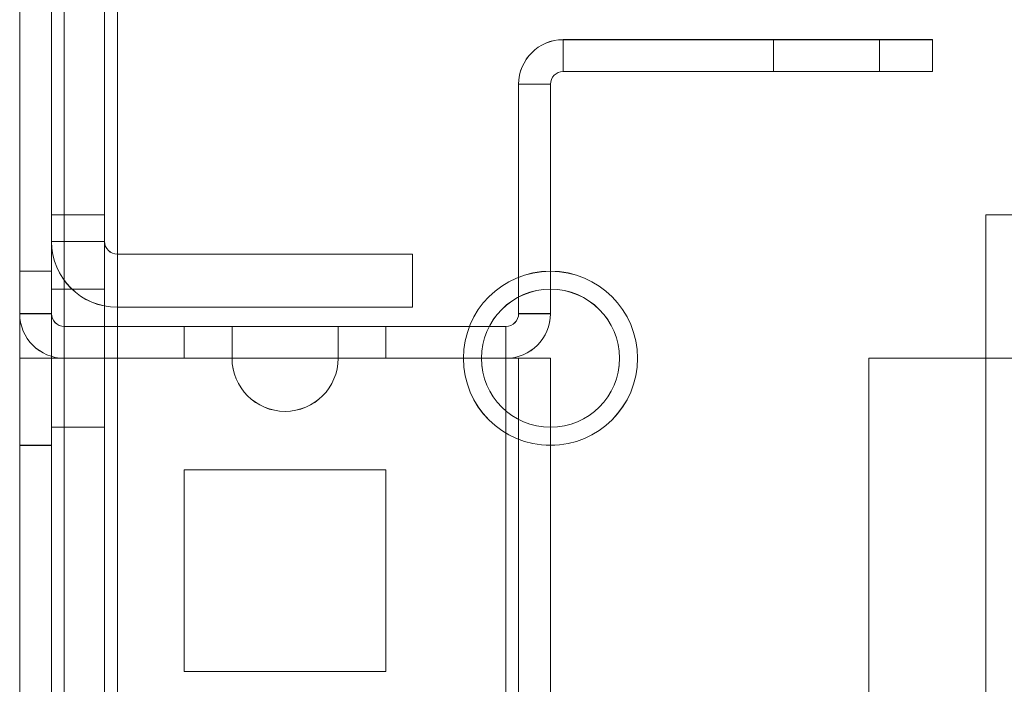
# Model space of a CAD drawing. Units: millimetres. Extents: x -3786 to 4614, y -3385 to 2555.
# Drawn here: x 268 to 315, y -417 to -386 of the extents above; entities that cross this region are included whole.
import ezdxf

# ---------------------------------------------------------------- set-up
doc = ezdxf.new("R2010")
doc.units = ezdxf.units.MM
doc.header["$LTSCALE"] = 5

msp = doc.modelspace()

# ---------------------------------------------------------------- linework, layer by layer
at = {"color": 7, "linetype": 'Continuous', "lineweight": 18}
for p, q in [((268.448, -354.089), (268.448, -399.889)), ((268.448, -401.989), (268.448, -354.089)), ((268.448, -399.891), (268.448, -354.091)), ((268.448, -401.992), (268.448, -354.092)), ((269.948, -354.089), (269.948, -399.889)), ((269.948, -401.989), (269.948, -354.089)), ((269.948, -399.891), (269.948, -354.091)), ((269.948, -401.992), (269.948, -354.092)), ((268.448, -1969.139), (268.448, -354.839)), ((268.448, -1969.143), (268.448, -354.843)), ((269.948, -354.839), (269.948, -1969.139)), ((269.948, -354.843), (269.948, -1969.143)), ((270.548, -1969.139), (270.548, -354.839)), ((270.548, -354.839), (270.548, -1969.139)), ((270.548, -1969.143), (270.548, -354.843)), ((270.548, -354.843), (270.548, -1969.143)), ((269.948, -396.489), (269.948, -357.489)), ((269.948, -396.49), (269.948, -357.49)), ((272.448, -396.489), (272.448, -357.489)), ((272.448, -396.49), (272.448, -357.49)), ((269.948, -358.739), (269.948, -434.389)), ((269.948, -358.741), (269.948, -434.391)), ((272.448, -434.389), (272.448, -358.739)), ((272.448, -434.391), (272.448, -358.741)), ((273.048, -358.739), (273.048, -434.389)), ((273.048, -434.389), (273.048, -358.739)), ((273.048, -358.741), (273.048, -434.391)), ((273.048, -434.391), (273.048, -358.741)), ((294.048, -388.489), (294.048, -386.989)), ((294.048, -386.991), (294.048, -386.989)), ((294.048, -386.989), (311.448, -386.989)), ((294.048, -386.991), (311.448, -386.991)), ((294.048, -388.491), (294.048, -386.991)), ((303.948, -386.989), (303.948, -388.489)), ((303.948, -386.99), (303.948, -388.49)), ((303.948, -386.99), (303.948, -388.49)), ((303.948, -386.99), (303.948, -388.49)), ((303.948, -386.991), (303.948, -388.491)), ((308.948, -388.489), (308.948, -386.989)), ((308.948, -388.49), (308.948, -386.99)), ((308.948, -388.49), (308.948, -386.99)), ((308.948, -388.49), (308.948, -386.99)), ((308.948, -388.491), (308.948, -386.991)), ((311.448, -388.489), (311.448, -386.989)), ((311.448, -386.989), (311.448, -386.991)), ((311.448, -388.491), (311.448, -386.991)), ((311.448, -388.489), (294.048, -388.489)), ((294.048, -388.491), (294.048, -388.489)), ((311.448, -388.491), (294.048, -388.491)), ((311.448, -388.491), (311.448, -388.489)), ((291.948, -389.089), (293.448, -389.089)), ((291.948, -399.889), (291.948, -389.089)), ((291.948, -389.089), (291.948, -389.091)), ((291.948, -389.091), (293.448, -389.091)), ((291.948, -399.891), (291.948, -389.091)), ((293.448, -389.091), (293.448, -389.089)), ((293.448, -399.889), (293.448, -389.089)), ((293.448, -389.091), (293.448, -399.891)), ((269.948, -396.489), (269.948, -395.239)), ((269.948, -434.389), (269.948, -395.239)), ((272.448, -395.239), (269.948, -395.239)), ((272.448, -395.239), (269.948, -395.239)), ((269.948, -395.239), (269.948, -395.239)), ((269.948, -395.241), (269.948, -395.241)), ((269.948, -434.391), (269.948, -395.241)), ((269.948, -395.241), (269.948, -396.491)), ((272.448, -395.241), (269.948, -395.241)), ((269.948, -395.241), (272.448, -395.241)), ((272.448, -395.239), (272.448, -395.239)), ((272.448, -434.389), (272.448, -395.239)), ((272.448, -395.239), (272.448, -396.489)), ((272.448, -434.391), (272.448, -395.241)), ((272.448, -395.241), (272.448, -395.241)), ((272.448, -396.491), (272.448, -395.241)), ((313.948, -395.239), (322.448, -395.239)), ((313.948, -434.389), (313.948, -395.239)), ((313.948, -434.389), (313.948, -395.239)), ((313.948, -395.239), (313.948, -395.239)), ((322.448, -395.239), (313.948, -395.239)), ((322.448, -395.241), (313.948, -395.241)), ((313.948, -395.241), (322.448, -395.241)), ((313.948, -434.391), (313.948, -395.241)), ((313.948, -434.391), (313.948, -395.241)), ((313.948, -395.241), (313.948, -395.241)), ((269.948, -396.489), (269.948, -396.489)), ((272.448, -396.489), (269.948, -396.489)), ((272.448, -396.489), (269.948, -396.489)), ((269.948, -396.491), (269.948, -396.49)), ((272.448, -396.49), (269.948, -396.49)), ((272.448, -396.491), (269.948, -396.491)), ((272.448, -396.489), (272.448, -396.489)), ((272.448, -396.49), (272.448, -396.491)), ((286.948, -397.089), (273.048, -397.089)), ((273.048, -397.089), (273.048, -399.589)), ((273.048, -397.089), (273.048, -399.589)), ((286.948, -397.089), (273.048, -397.089)), ((273.048, -397.089), (273.048, -397.089)), ((286.948, -397.09), (273.048, -397.09)), ((273.048, -397.09), (273.048, -399.59)), ((273.048, -397.09), (273.048, -397.091)), ((273.048, -397.091), (273.048, -399.591)), ((286.948, -397.091), (273.048, -397.091)), ((286.948, -397.089), (286.948, -399.589)), ((286.948, -397.089), (286.948, -397.089)), ((286.948, -397.089), (286.948, -399.589)), ((286.948, -397.09), (286.948, -399.59)), ((286.948, -397.09), (286.948, -397.091)), ((286.948, -397.091), (286.948, -399.591)), ((269.948, -397.889), (268.448, -397.889)), ((269.948, -397.893), (268.448, -397.893)), ((268.448, -406.077), (268.448, -397.9)), ((268.448, -406.081), (268.448, -397.904)), ((269.948, -406.081), (269.948, -397.904)), ((269.948, -406.089), (269.948, -397.935)), ((272.448, -398.739), (269.948, -398.739)), ((272.448, -398.741), (269.948, -398.741)), ((269.948, -398.745), (269.948, -405.232)), ((269.948, -398.747), (269.948, -405.235)), ((272.448, -405.232), (272.448, -398.745)), ((272.448, -398.747), (272.448, -405.235)), ((286.948, -399.589), (273.048, -399.589)), ((273.048, -399.589), (273.048, -399.589)), ((273.048, -399.589), (286.948, -399.589)), ((286.948, -399.59), (273.048, -399.59)), ((273.048, -399.59), (273.048, -399.591)), ((286.948, -399.591), (273.048, -399.591)), ((286.948, -399.589), (286.948, -399.589)), ((286.948, -399.59), (286.948, -399.591)), ((268.448, -399.891), (268.448, -399.889)), ((269.948, -399.889), (268.448, -399.889)), ((269.948, -399.891), (268.448, -399.891)), ((269.948, -399.891), (269.948, -399.889)), ((291.948, -399.889), (293.448, -399.889)), ((291.948, -399.891), (291.948, -399.889)), ((291.948, -399.891), (293.448, -399.891)), ((293.448, -399.889), (293.448, -399.891)), ((270.548, -400.489), (270.548, -401.989)), ((291.348, -400.489), (270.548, -400.489)), ((270.548, -400.489), (270.548, -400.491)), ((291.348, -400.491), (270.548, -400.491)), ((270.548, -400.491), (270.548, -401.991)), ((276.198, -400.489), (276.198, -401.989)), ((285.698, -400.489), (276.198, -400.489)), ((276.198, -400.489), (276.198, -401.989)), ((276.198, -400.489), (276.198, -400.489)), ((276.198, -400.489), (285.698, -400.489)), ((276.198, -400.489), (276.198, -401.989)), ((285.698, -400.489), (276.198, -400.489)), ((276.198, -400.489), (276.198, -401.989)), ((276.198, -400.489), (276.198, -400.489)), ((276.198, -400.489), (285.698, -400.489)), ((276.198, -400.489), (276.198, -401.989)), ((285.698, -400.489), (276.198, -400.489)), ((276.198, -400.489), (276.198, -401.989)), ((276.198, -400.489), (276.198, -400.489)), ((276.198, -400.489), (285.698, -400.489)), ((276.198, -400.489), (276.198, -401.989)), ((285.698, -400.489), (276.198, -400.489)), ((276.198, -400.489), (276.198, -401.989)), ((276.198, -400.489), (276.198, -400.489)), ((276.198, -400.489), (285.698, -400.489)), ((276.198, -400.489), (276.198, -401.989)), ((276.198, -400.49), (276.198, -400.489)), ((276.198, -400.489), (285.698, -400.489)), ((276.198, -400.49), (276.198, -401.99)), ((285.698, -400.49), (276.198, -400.49)), ((276.198, -400.49), (276.198, -400.49)), ((276.198, -400.49), (285.698, -400.49)), ((285.698, -400.49), (276.198, -400.49)), ((276.198, -400.49), (276.198, -401.99)), ((276.198, -400.49), (276.198, -400.49)), ((276.198, -400.49), (285.698, -400.49)), ((276.198, -400.49), (276.198, -401.99)), ((285.698, -400.49), (276.198, -400.49)), ((276.198, -400.49), (276.198, -401.99)), ((276.198, -400.49), (276.198, -400.49)), ((276.198, -400.49), (285.698, -400.49)), ((276.198, -400.49), (276.198, -401.99)), ((285.698, -400.49), (276.198, -400.49)), ((276.198, -400.49), (276.198, -401.99)), ((276.198, -400.49), (276.198, -400.49)), ((276.198, -400.49), (285.698, -400.49)), ((276.198, -400.49), (276.198, -401.99)), ((285.698, -400.49), (276.198, -400.49)), ((276.198, -400.49), (276.198, -401.99)), ((276.198, -400.49), (276.198, -400.49)), ((276.198, -400.49), (285.698, -400.49)), ((276.198, -400.49), (276.198, -401.99)), ((285.698, -400.49), (276.198, -400.49)), ((276.198, -400.49), (276.198, -401.99)), ((276.198, -400.49), (276.198, -400.49)), ((276.198, -400.49), (285.698, -400.49)), ((276.198, -400.49), (276.198, -401.99)), ((285.698, -400.49), (276.198, -400.49)), ((276.198, -400.49), (276.198, -401.99)), ((285.698, -400.49), (276.198, -400.49)), ((276.198, -400.49), (276.198, -401.99)), ((276.198, -400.49), (276.198, -400.49)), ((276.198, -400.49), (285.698, -400.49)), ((276.198, -400.49), (276.198, -401.99)), ((285.698, -400.49), (276.198, -400.49)), ((276.198, -400.49), (276.198, -401.99)), ((276.198, -400.49), (276.198, -400.49)), ((276.198, -400.49), (285.698, -400.49)), ((276.198, -400.49), (276.198, -401.99)), ((285.698, -400.49), (276.198, -400.49)), ((276.198, -400.49), (276.198, -401.99)), ((276.198, -400.49), (276.198, -400.49)), ((276.198, -400.49), (285.698, -400.49)), ((276.198, -400.49), (276.198, -401.99)), ((285.698, -400.49), (276.198, -400.49)), ((276.198, -400.49), (276.198, -401.99)), ((276.198, -400.49), (276.198, -400.49)), ((276.198, -400.49), (285.698, -400.49)), ((276.198, -400.49), (276.198, -401.99)), ((285.698, -400.49), (276.198, -400.49)), ((276.198, -400.49), (276.198, -401.99)), ((276.198, -400.49), (276.198, -400.49)), ((276.198, -400.49), (285.698, -400.49)), ((276.198, -400.49), (276.198, -401.99)), ((285.698, -400.49), (276.198, -400.49)), ((276.198, -400.49), (276.198, -401.99)), ((276.198, -400.49), (276.198, -400.49)), ((276.198, -400.49), (285.698, -400.49)), ((276.198, -400.49), (276.198, -401.99)), ((285.698, -400.49), (276.198, -400.49)), ((276.198, -400.49), (276.198, -401.99)), ((276.198, -400.49), (276.198, -400.49)), ((276.198, -400.49), (285.698, -400.49)), ((276.198, -400.49), (276.198, -401.99)), ((276.198, -400.49), (276.198, -401.99)), ((276.198, -400.491), (276.198, -401.991)), ((285.698, -400.491), (276.198, -400.491)), ((276.198, -400.491), (276.198, -401.991)), ((276.198, -400.491), (276.198, -400.491)), ((276.198, -400.491), (285.698, -400.491)), ((276.198, -400.491), (276.198, -401.991)), ((285.698, -400.491), (276.198, -400.491)), ((276.198, -400.491), (276.198, -401.991)), ((276.198, -400.491), (276.198, -400.491)), ((276.198, -400.491), (285.698, -400.491)), ((276.198, -400.491), (276.198, -401.991)), ((285.698, -400.491), (276.198, -400.491)), ((276.198, -400.491), (276.198, -401.991)), ((276.198, -400.491), (276.198, -400.491)), ((276.198, -400.491), (285.698, -400.491)), ((276.198, -400.491), (276.198, -401.991)), ((285.698, -400.491), (276.198, -400.491)), ((276.198, -400.491), (276.198, -401.991)), ((276.198, -400.491), (276.198, -400.491)), ((276.198, -400.491), (285.698, -400.491)), ((278.448, -400.489), (278.448, -401.989)), ((278.448, -400.489), (278.448, -401.989)), ((278.448, -400.489), (278.448, -401.989)), ((278.448, -400.489), (278.448, -401.989)), ((278.448, -400.49), (278.448, -401.99)), ((278.448, -400.49), (278.448, -401.99)), ((278.448, -400.49), (278.448, -401.99)), ((278.448, -400.49), (278.448, -401.99)), ((278.448, -400.49), (278.448, -401.99)), ((278.448, -400.49), (278.448, -401.99)), ((278.448, -400.49), (278.448, -401.99)), ((278.448, -400.49), (278.448, -401.99)), ((278.448, -400.49), (278.448, -401.99)), ((278.448, -400.49), (278.448, -401.99)), ((278.448, -400.49), (278.448, -401.99)), ((278.448, -400.49), (278.448, -401.99)), ((278.448, -400.49), (278.448, -401.99)), ((278.448, -400.491), (278.448, -401.991)), ((278.448, -400.491), (278.448, -401.991)), ((278.448, -400.491), (278.448, -401.991)), ((278.448, -400.491), (278.448, -401.991)), ((283.448, -401.989), (283.448, -400.489)), ((283.448, -401.989), (283.448, -400.489)), ((283.448, -401.989), (283.448, -400.489)), ((283.448, -401.989), (283.448, -400.489)), ((283.448, -401.99), (283.448, -400.49)), ((283.448, -401.99), (283.448, -400.49)), ((283.448, -401.99), (283.448, -400.49)), ((283.448, -401.99), (283.448, -400.49)), ((283.448, -401.99), (283.448, -400.49)), ((283.448, -401.99), (283.448, -400.49)), ((283.448, -401.99), (283.448, -400.49)), ((283.448, -401.99), (283.448, -400.49)), ((283.448, -401.99), (283.448, -400.49)), ((283.448, -401.99), (283.448, -400.49)), ((283.448, -401.99), (283.448, -400.49)), ((283.448, -401.99), (283.448, -400.49)), ((283.448, -401.99), (283.448, -400.49)), ((283.448, -401.991), (283.448, -400.491)), ((283.448, -401.991), (283.448, -400.491)), ((283.448, -401.991), (283.448, -400.491)), ((283.448, -401.991), (283.448, -400.491)), ((285.698, -400.489), (285.698, -401.989)), ((285.698, -400.489), (285.698, -401.989)), ((285.698, -400.489), (285.698, -400.489)), ((285.698, -400.489), (285.698, -401.989)), ((285.698, -400.489), (285.698, -401.989)), ((285.698, -400.489), (285.698, -400.489)), ((285.698, -400.489), (285.698, -401.989)), ((285.698, -400.489), (285.698, -401.989)), ((285.698, -400.489), (285.698, -400.489)), ((285.698, -400.489), (285.698, -401.989)), ((285.698, -400.489), (285.698, -401.989)), ((285.698, -400.489), (285.698, -400.489)), ((285.698, -400.489), (285.698, -401.989)), ((285.698, -400.489), (285.698, -400.49)), ((285.698, -400.49), (285.698, -401.99)), ((285.698, -400.49), (285.698, -401.99)), ((285.698, -400.49), (285.698, -400.49)), ((285.698, -400.49), (285.698, -401.99)), ((285.698, -400.49), (285.698, -401.99)), ((285.698, -400.49), (285.698, -400.49)), ((285.698, -400.49), (285.698, -401.99)), ((285.698, -400.49), (285.698, -401.99)), ((285.698, -400.49), (285.698, -400.49)), ((285.698, -400.49), (285.698, -401.99)), ((285.698, -400.49), (285.698, -401.99)), ((285.698, -400.49), (285.698, -400.49)), ((285.698, -400.49), (285.698, -401.99)), ((285.698, -400.49), (285.698, -401.99)), ((285.698, -400.49), (285.698, -400.49)), ((285.698, -400.49), (285.698, -401.99)), ((285.698, -400.49), (285.698, -401.99)), ((285.698, -400.49), (285.698, -400.49)), ((285.698, -400.49), (285.698, -401.99)), ((285.698, -400.49), (285.698, -401.99)), ((285.698, -400.49), (285.698, -401.99)), ((285.698, -400.49), (285.698, -400.49)), ((285.698, -400.49), (285.698, -401.99)), ((285.698, -400.49), (285.698, -401.99)), ((285.698, -400.49), (285.698, -400.49)), ((285.698, -400.49), (285.698, -401.99)), ((285.698, -400.49), (285.698, -401.99)), ((285.698, -400.49), (285.698, -400.49)), ((285.698, -400.49), (285.698, -401.99)), ((285.698, -400.49), (285.698, -401.99)), ((285.698, -400.49), (285.698, -400.49)), ((285.698, -400.49), (285.698, -401.99)), ((285.698, -400.49), (285.698, -401.99)), ((285.698, -400.49), (285.698, -400.49)), ((285.698, -400.49), (285.698, -401.99)), ((285.698, -400.49), (285.698, -401.99)), ((285.698, -400.49), (285.698, -400.49)), ((285.698, -400.49), (285.698, -401.99)), ((285.698, -400.49), (285.698, -401.99)), ((285.698, -400.49), (285.698, -400.49)), ((285.698, -400.491), (285.698, -401.991)), ((285.698, -400.491), (285.698, -401.991)), ((285.698, -400.491), (285.698, -400.491)), ((285.698, -400.491), (285.698, -401.991)), ((285.698, -400.491), (285.698, -401.991)), ((285.698, -400.491), (285.698, -400.491)), ((285.698, -400.491), (285.698, -401.991)), ((285.698, -400.491), (285.698, -400.491)), ((285.698, -400.491), (285.698, -401.991)), ((285.698, -400.491), (285.698, -400.491)), ((285.698, -400.491), (285.698, -401.991)), ((285.698, -400.491), (285.698, -401.991)), ((291.348, -400.489), (291.348, -401.989)), ((291.348, -400.489), (291.348, -400.491)), ((291.348, -400.491), (291.348, -401.991)), ((268.448, -401.989), (268.448, -1921.989)), ((268.448, -401.989), (268.448, -401.989)), ((269.948, -401.989), (268.448, -401.989)), ((269.948, -401.989), (268.448, -401.989)), ((269.948, -401.992), (268.448, -401.992)), ((269.948, -401.992), (268.448, -401.992)), ((268.448, -401.992), (268.448, -401.992)), ((268.448, -1921.992), (268.448, -401.992)), ((269.948, -401.989), (269.948, -401.989)), ((269.948, -1921.989), (269.948, -401.989)), ((269.948, -401.992), (269.948, -401.992)), ((269.948, -401.992), (269.948, -1921.992)), ((270.548, -401.991), (270.548, -401.989)), ((270.548, -401.989), (291.348, -401.989)), ((270.548, -401.989), (278.448, -401.989)), ((278.448, -401.989), (270.548, -401.989)), ((270.548, -401.989), (270.548, -1921.989)), ((270.548, -401.989), (270.548, -401.989)), ((270.548, -1921.989), (270.548, -401.989)), ((270.548, -401.991), (291.348, -401.991)), ((270.548, -1921.992), (270.548, -401.992)), ((278.448, -401.992), (270.548, -401.992)), ((270.548, -401.992), (270.548, -401.992)), ((270.548, -401.992), (278.448, -401.992)), ((270.548, -401.992), (270.548, -1921.992)), ((285.698, -401.989), (276.198, -401.989)), ((276.198, -401.989), (276.198, -401.989)), ((276.198, -401.989), (285.698, -401.989)), ((285.698, -401.989), (276.198, -401.989)), ((276.198, -401.989), (276.198, -401.989)), ((276.198, -401.989), (285.698, -401.989)), ((285.698, -401.989), (276.198, -401.989)), ((276.198, -401.989), (276.198, -401.989)), ((276.198, -401.989), (285.698, -401.989)), ((285.698, -401.989), (276.198, -401.989)), ((276.198, -401.989), (276.198, -401.989)), ((276.198, -401.989), (285.698, -401.989)), ((276.198, -401.99), (276.198, -401.989)), ((276.198, -401.989), (285.698, -401.989)), ((285.698, -401.99), (276.198, -401.99)), ((276.198, -401.99), (276.198, -401.99)), ((276.198, -401.99), (285.698, -401.99)), ((276.198, -401.99), (285.698, -401.99)), ((285.698, -401.99), (276.198, -401.99)), ((276.198, -401.99), (276.198, -401.99)), ((276.198, -401.99), (285.698, -401.99)), ((285.698, -401.99), (276.198, -401.99)), ((276.198, -401.99), (276.198, -401.99)), ((276.198, -401.99), (285.698, -401.99)), ((285.698, -401.99), (276.198, -401.99)), ((276.198, -401.99), (276.198, -401.99)), ((276.198, -401.99), (285.698, -401.99)), ((285.698, -401.99), (276.198, -401.99)), ((276.198, -401.99), (276.198, -401.99)), ((276.198, -401.99), (285.698, -401.99)), ((285.698, -401.99), (276.198, -401.99)), ((285.698, -401.99), (276.198, -401.99)), ((276.198, -401.99), (276.198, -401.99)), ((276.198, -401.99), (285.698, -401.99)), ((285.698, -401.99), (276.198, -401.99)), ((276.198, -401.99), (276.198, -401.99)), ((276.198, -401.99), (285.698, -401.99)), ((285.698, -401.99), (276.198, -401.99)), ((276.198, -401.99), (276.198, -401.99)), ((276.198, -401.99), (285.698, -401.99)), ((285.698, -401.99), (276.198, -401.99)), ((276.198, -401.99), (276.198, -401.99)), ((276.198, -401.99), (285.698, -401.99)), ((276.198, -401.99), (276.198, -401.99)), ((276.198, -401.99), (285.698, -401.99)), ((285.698, -401.99), (276.198, -401.99)), ((276.198, -401.99), (276.198, -401.99)), ((276.198, -401.99), (285.698, -401.99)), ((285.698, -401.99), (276.198, -401.99)), ((276.198, -401.99), (276.198, -401.99)), ((276.198, -401.99), (285.698, -401.99)), ((285.698, -401.99), (276.198, -401.99)), ((276.198, -401.99), (276.198, -401.99)), ((285.698, -401.99), (276.198, -401.99)), ((285.698, -401.991), (276.198, -401.991)), ((276.198, -401.991), (276.198, -401.991)), ((276.198, -401.991), (285.698, -401.991)), ((285.698, -401.991), (276.198, -401.991)), ((276.198, -401.991), (276.198, -401.991)), ((276.198, -401.991), (285.698, -401.991)), ((285.698, -401.991), (276.198, -401.991)), ((276.198, -401.991), (276.198, -401.991)), ((276.198, -401.991), (285.698, -401.991)), ((285.698, -401.991), (276.198, -401.991)), ((276.198, -401.991), (276.198, -401.991)), ((276.198, -401.991), (285.698, -401.991)), ((278.448, -401.989), (278.448, -401.989)), ((278.448, -401.992), (278.448, -401.992)), ((291.348, -401.989), (283.448, -401.989)), ((283.448, -401.989), (291.348, -401.989)), ((283.448, -401.989), (283.448, -401.989)), ((291.348, -401.992), (283.448, -401.992)), ((283.448, -401.992), (283.448, -401.992)), ((283.448, -401.992), (291.348, -401.992)), ((285.698, -401.989), (285.698, -401.989)), ((285.698, -401.989), (285.698, -401.989)), ((285.698, -401.989), (285.698, -401.989)), ((285.698, -401.989), (285.698, -401.989)), ((285.698, -401.989), (285.698, -401.99)), ((285.698, -401.99), (285.698, -401.99)), ((285.698, -401.99), (285.698, -401.99)), ((285.698, -401.99), (285.698, -401.99)), ((285.698, -401.99), (285.698, -401.99)), ((285.698, -401.99), (285.698, -401.99)), ((285.698, -401.99), (285.698, -401.99)), ((285.698, -401.99), (285.698, -401.99)), ((285.698, -401.99), (285.698, -401.99)), ((285.698, -401.99), (285.698, -401.99)), ((285.698, -401.99), (285.698, -401.99)), ((285.698, -401.99), (285.698, -401.99)), ((285.698, -401.99), (285.698, -401.99)), ((285.698, -401.99), (285.698, -401.99)), ((285.698, -401.991), (285.698, -401.991)), ((285.698, -401.991), (285.698, -401.991)), ((285.698, -401.991), (285.698, -401.991)), ((285.698, -401.991), (285.698, -401.991)), ((289.348, -401.989), (289.348, -401.989)), ((289.348, -401.993), (289.348, -401.993)), ((290.198, -401.989), (290.198, -401.989)), ((290.198, -401.991), (290.198, -401.991)), ((291.348, -401.991), (291.348, -401.989)), ((291.348, -401.989), (291.348, -401.989)), ((291.348, -401.989), (291.348, -1921.989)), ((291.348, -1921.989), (291.348, -401.989)), ((291.348, -401.992), (291.348, -401.992)), ((291.348, -1921.992), (291.348, -401.992)), ((291.348, -401.992), (291.348, -1921.992)), ((291.948, -401.989), (293.448, -401.989)), ((291.948, -401.989), (291.948, -1921.989)), ((291.948, -401.989), (291.948, -401.989)), ((291.948, -401.989), (293.448, -401.989)), ((291.948, -1921.989), (291.948, -401.989)), ((291.948, -401.992), (293.448, -401.992)), ((291.948, -401.992), (291.948, -1921.992)), ((291.948, -401.992), (293.448, -401.992)), ((291.948, -401.992), (291.948, -401.992)), ((291.948, -401.992), (291.948, -1921.992)), ((293.448, -401.989), (293.448, -1921.989)), ((293.448, -401.989), (293.448, -401.989)), ((293.448, -401.989), (293.448, -1921.989)), ((293.448, -401.992), (293.448, -1921.992)), ((293.448, -1921.992), (293.448, -401.992)), ((293.448, -401.992), (293.448, -401.992)), ((296.698, -401.989), (296.698, -401.989)), ((296.698, -401.991), (296.698, -401.991)), ((297.548, -401.989), (297.548, -401.989)), ((297.548, -401.993), (297.548, -401.993)), ((308.448, -401.989), (308.448, -1921.989)), ((308.448, -401.989), (308.448, -401.989)), ((308.448, -401.989), (308.448, -1921.989)), ((308.448, -401.989), (316.348, -401.989)), ((308.448, -401.989), (316.348, -401.989)), ((308.448, -401.993), (308.448, -1921.993)), ((316.348, -401.993), (308.448, -401.993)), ((308.448, -401.993), (316.348, -401.993)), ((308.448, -401.993), (308.448, -1921.993)), ((308.448, -401.993), (308.448, -401.993)), ((269.948, -405.239), (272.448, -405.239)), ((269.948, -405.241), (272.448, -405.241)), ((268.448, -406.089), (269.948, -406.089)), ((268.448, -406.093), (269.948, -406.093)), ((285.698, -407.239), (276.198, -407.239)), ((276.198, -407.239), (276.198, -407.239)), ((285.698, -407.239), (276.198, -407.239)), ((276.198, -407.239), (276.198, -416.739)), ((276.198, -407.239), (276.198, -416.739)), ((276.198, -407.242), (276.198, -416.742)), ((276.198, -407.242), (276.198, -416.742)), ((285.698, -407.242), (276.198, -407.242)), ((285.698, -407.242), (276.198, -407.242)), ((276.198, -407.242), (276.198, -407.242)), ((285.698, -416.739), (285.698, -407.239)), ((285.698, -416.739), (285.698, -407.239)), ((285.698, -407.239), (285.698, -407.239)), ((285.698, -407.242), (285.698, -407.242)), ((285.698, -416.742), (285.698, -407.242)), ((285.698, -416.742), (285.698, -407.242)), ((276.198, -416.739), (276.198, -416.739)), ((276.198, -416.739), (285.698, -416.739)), ((276.198, -416.739), (285.698, -416.739)), ((276.198, -416.742), (276.198, -416.742)), ((276.198, -416.742), (285.698, -416.742)), ((276.198, -416.742), (285.698, -416.742)), ((285.698, -416.739), (285.698, -416.739)), ((285.698, -416.742), (285.698, -416.742))]:
    msp.add_line(p, q, dxfattribs=at)
at = {"color": 7, "linetype": 'Continuous', "lineweight": 18, "flags": 128}
for points in [[(303.948, -386.989), (304.027, -386.989), (304.257, -386.989), (304.626, -386.989), (305.109, -386.989), (305.676, -386.989), (306.291, -386.989), (306.917, -386.989), (307.513, -386.989), (308.042, -386.989), (308.471, -386.989), (308.773, -386.989), (308.928, -386.989), (308.928, -386.989), (308.773, -386.989), (308.471, -386.989), (308.042, -386.989), (307.513, -386.989), (306.917, -386.989), (306.291, -386.989), (305.676, -386.989), (305.109, -386.989), (304.626, -386.989), (304.257, -386.989), (304.027, -386.989), (303.948, -386.989)], [(303.948, -386.99), (304.027, -386.99), (304.257, -386.99), (304.626, -386.99), (305.109, -386.99), (305.676, -386.99), (306.291, -386.99), (306.917, -386.99), (307.513, -386.99), (308.042, -386.99), (308.471, -386.99), (308.773, -386.99), (308.928, -386.99), (308.928, -386.99), (308.773, -386.99), (308.471, -386.99), (308.042, -386.99), (307.513, -386.99), (306.917, -386.99), (306.291, -386.99), (305.676, -386.99), (305.109, -386.99), (304.626, -386.99), (304.257, -386.99), (304.027, -386.99), (303.948, -386.99)], [(303.948, -386.99), (304.027, -386.99), (304.257, -386.99), (304.626, -386.99), (305.109, -386.99), (305.676, -386.99), (306.291, -386.99), (306.917, -386.99), (307.513, -386.99), (308.042, -386.99), (308.471, -386.99), (308.773, -386.99), (308.928, -386.99), (308.928, -386.99), (308.773, -386.99), (308.471, -386.99), (308.042, -386.99), (307.513, -386.99), (306.917, -386.99), (306.291, -386.99), (305.676, -386.99), (305.109, -386.99), (304.626, -386.99), (304.257, -386.99), (304.027, -386.99), (303.948, -386.99)], [(303.948, -386.99), (304.027, -386.99), (304.257, -386.99), (304.626, -386.99), (305.109, -386.99), (305.676, -386.99), (306.291, -386.99), (306.917, -386.99), (307.513, -386.99), (308.042, -386.99), (308.471, -386.99), (308.773, -386.99), (308.928, -386.99), (308.928, -386.99), (308.773, -386.99), (308.471, -386.99), (308.042, -386.99), (307.513, -386.99), (306.917, -386.99), (306.291, -386.99), (305.676, -386.99), (305.109, -386.99), (304.626, -386.99), (304.257, -386.99), (304.027, -386.99), (303.948, -386.99)], [(303.948, -386.991), (304.027, -386.991), (304.257, -386.991), (304.626, -386.991), (305.109, -386.991), (305.676, -386.991), (306.291, -386.991), (306.917, -386.991), (307.513, -386.991), (308.042, -386.991), (308.471, -386.991), (308.773, -386.991), (308.928, -386.991), (308.928, -386.991), (308.773, -386.991), (308.471, -386.991), (308.042, -386.991), (307.513, -386.991), (306.917, -386.991), (306.291, -386.991), (305.676, -386.991), (305.109, -386.991), (304.626, -386.991), (304.257, -386.991), (304.027, -386.991), (303.948, -386.991)], [(303.948, -388.489), (304.027, -388.489), (304.257, -388.489), (304.626, -388.489), (305.109, -388.489), (305.676, -388.489), (306.291, -388.489), (306.917, -388.489), (307.513, -388.489), (308.042, -388.489), (308.471, -388.489), (308.773, -388.489), (308.928, -388.489), (308.928, -388.489), (308.773, -388.489), (308.471, -388.489), (308.042, -388.489), (307.513, -388.489), (306.917, -388.489), (306.291, -388.489), (305.676, -388.489), (305.109, -388.489), (304.626, -388.489), (304.257, -388.489), (304.027, -388.489), (303.948, -388.489)], [(303.948, -388.49), (304.027, -388.49), (304.257, -388.49), (304.626, -388.49), (305.109, -388.49), (305.676, -388.49), (306.291, -388.49), (306.917, -388.49), (307.513, -388.49), (308.042, -388.49), (308.471, -388.49), (308.773, -388.49), (308.928, -388.49), (308.928, -388.49), (308.773, -388.49), (308.471, -388.49), (308.042, -388.49), (307.513, -388.49), (306.917, -388.49), (306.291, -388.49), (305.676, -388.49), (305.109, -388.49), (304.626, -388.49), (304.257, -388.49), (304.027, -388.49), (303.948, -388.49)], [(303.948, -388.49), (304.027, -388.49), (304.257, -388.49), (304.626, -388.49), (305.109, -388.49), (305.676, -388.49), (306.291, -388.49), (306.917, -388.49), (307.513, -388.49), (308.042, -388.49), (308.471, -388.49), (308.773, -388.49), (308.928, -388.49), (308.928, -388.49), (308.773, -388.49), (308.471, -388.49), (308.042, -388.49), (307.513, -388.49), (306.917, -388.49), (306.291, -388.49), (305.676, -388.49), (305.109, -388.49), (304.626, -388.49), (304.257, -388.49), (304.027, -388.49), (303.948, -388.49)], [(303.948, -388.49), (304.027, -388.49), (304.257, -388.49), (304.626, -388.49), (305.109, -388.49), (305.676, -388.49), (306.291, -388.49), (306.917, -388.49), (307.513, -388.49), (308.042, -388.49), (308.471, -388.49), (308.773, -388.49), (308.928, -388.49), (308.928, -388.49), (308.773, -388.49), (308.471, -388.49), (308.042, -388.49), (307.513, -388.49), (306.917, -388.49), (306.291, -388.49), (305.676, -388.49), (305.109, -388.49), (304.626, -388.49), (304.257, -388.49), (304.027, -388.49), (303.948, -388.49)], [(303.948, -388.491), (304.027, -388.491), (304.257, -388.491), (304.626, -388.491), (305.109, -388.491), (305.676, -388.491), (306.291, -388.491), (306.917, -388.491), (307.513, -388.491), (308.042, -388.491), (308.471, -388.491), (308.773, -388.491), (308.928, -388.491), (308.928, -388.491), (308.773, -388.491), (308.471, -388.491), (308.042, -388.491), (307.513, -388.491), (306.917, -388.491), (306.291, -388.491), (305.676, -388.491), (305.109, -388.491), (304.626, -388.491), (304.257, -388.491), (304.027, -388.491), (303.948, -388.491)], [(278.448, -400.489), (278.527, -400.489), (278.757, -400.489), (279.126, -400.489), (279.609, -400.489), (280.176, -400.489), (280.791, -400.489), (281.417, -400.489), (282.013, -400.489), (282.542, -400.489), (282.971, -400.489), (283.273, -400.489), (283.428, -400.489), (283.428, -400.489), (283.273, -400.489), (282.971, -400.489), (282.542, -400.489), (282.013, -400.489), (281.417, -400.489), (280.791, -400.489), (280.176, -400.489), (279.609, -400.489), (279.126, -400.489), (278.757, -400.489), (278.527, -400.489), (278.448, -400.489)], [(278.448, -400.489), (278.527, -400.489), (278.757, -400.489), (279.126, -400.489), (279.609, -400.489), (280.176, -400.489), (280.791, -400.489), (281.417, -400.489), (282.013, -400.489), (282.542, -400.489), (282.971, -400.489), (283.273, -400.489), (283.428, -400.489), (283.428, -400.489), (283.273, -400.489), (282.971, -400.489), (282.542, -400.489), (282.013, -400.489), (281.417, -400.489), (280.791, -400.489), (280.176, -400.489), (279.609, -400.489), (279.126, -400.489), (278.757, -400.489), (278.527, -400.489), (278.448, -400.489)], [(278.448, -400.489), (278.527, -400.489), (278.757, -400.489), (279.126, -400.489), (279.609, -400.489), (280.176, -400.489), (280.791, -400.489), (281.417, -400.489), (282.013, -400.489), (282.542, -400.489), (282.971, -400.489), (283.273, -400.489), (283.428, -400.489), (283.428, -400.489), (283.273, -400.489), (282.971, -400.489), (282.542, -400.489), (282.013, -400.489), (281.417, -400.489), (280.791, -400.489), (280.176, -400.489), (279.609, -400.489), (279.126, -400.489), (278.757, -400.489), (278.527, -400.489), (278.448, -400.489)], [(278.448, -400.489), (278.527, -400.489), (278.757, -400.489), (279.126, -400.489), (279.609, -400.489), (280.176, -400.489), (280.791, -400.489), (281.417, -400.489), (282.013, -400.489), (282.542, -400.489), (282.971, -400.489), (283.273, -400.489), (283.428, -400.489), (283.428, -400.489), (283.273, -400.489), (282.971, -400.489), (282.542, -400.489), (282.013, -400.489), (281.417, -400.489), (280.791, -400.489), (280.176, -400.489), (279.609, -400.489), (279.126, -400.489), (278.757, -400.489), (278.527, -400.489), (278.448, -400.489)], [(278.448, -400.491), (278.527, -400.491), (278.757, -400.491), (279.126, -400.491), (279.609, -400.491), (280.176, -400.491), (280.791, -400.491), (281.417, -400.491), (282.013, -400.491), (282.542, -400.491), (282.971, -400.491), (283.273, -400.491), (283.428, -400.491), (283.428, -400.491), (283.273, -400.491), (282.971, -400.491), (282.542, -400.491), (282.013, -400.491), (281.417, -400.491), (280.791, -400.491), (280.176, -400.491), (279.609, -400.491), (279.126, -400.491), (278.757, -400.491), (278.527, -400.491), (278.448, -400.491)], [(278.448, -400.49), (278.527, -400.49), (278.757, -400.49), (279.126, -400.49), (279.609, -400.49), (280.176, -400.49), (280.791, -400.49), (281.417, -400.49), (282.013, -400.49), (282.542, -400.49), (282.971, -400.49), (283.273, -400.49), (283.428, -400.49), (283.428, -400.49), (283.273, -400.49), (282.971, -400.49), (282.542, -400.49), (282.013, -400.49), (281.417, -400.49), (280.791, -400.49), (280.176, -400.49), (279.609, -400.49), (279.126, -400.49), (278.757, -400.49), (278.527, -400.49), (278.448, -400.49)], [(278.448, -400.49), (278.527, -400.49), (278.757, -400.49), (279.126, -400.49), (279.609, -400.49), (280.176, -400.49), (280.791, -400.49), (281.417, -400.49), (282.013, -400.49), (282.542, -400.49), (282.971, -400.49), (283.273, -400.49), (283.428, -400.49), (283.428, -400.49), (283.273, -400.49), (282.971, -400.49), (282.542, -400.49), (282.013, -400.49), (281.417, -400.49), (280.791, -400.49), (280.176, -400.49), (279.609, -400.49), (279.126, -400.49), (278.757, -400.49), (278.527, -400.49), (278.448, -400.49)], [(278.448, -400.49), (278.527, -400.49), (278.757, -400.49), (279.126, -400.49), (279.609, -400.49), (280.176, -400.49), (280.791, -400.49), (281.417, -400.49), (282.013, -400.49), (282.542, -400.49), (282.971, -400.49), (283.273, -400.49), (283.428, -400.49), (283.428, -400.49), (283.273, -400.49), (282.971, -400.49), (282.542, -400.49), (282.013, -400.49), (281.417, -400.49), (280.791, -400.49), (280.176, -400.49), (279.609, -400.49), (279.126, -400.49), (278.757, -400.49), (278.527, -400.49), (278.448, -400.49)], [(278.448, -400.49), (278.527, -400.49), (278.757, -400.49), (279.126, -400.49), (279.609, -400.49), (280.176, -400.49), (280.791, -400.49), (281.417, -400.49), (282.013, -400.49), (282.542, -400.49), (282.971, -400.49), (283.273, -400.49), (283.428, -400.49), (283.428, -400.49), (283.273, -400.49), (282.971, -400.49), (282.542, -400.49), (282.013, -400.49), (281.417, -400.49), (280.791, -400.49), (280.176, -400.49), (279.609, -400.49), (279.126, -400.49), (278.757, -400.49), (278.527, -400.49), (278.448, -400.49)], [(278.448, -400.49), (278.527, -400.49), (278.757, -400.49), (279.126, -400.49), (279.609, -400.49), (280.176, -400.49), (280.791, -400.49), (281.417, -400.49), (282.013, -400.49), (282.542, -400.49), (282.971, -400.49), (283.273, -400.49), (283.428, -400.49), (283.428, -400.49), (283.273, -400.49), (282.971, -400.49), (282.542, -400.49), (282.013, -400.49), (281.417, -400.49), (280.791, -400.49), (280.176, -400.49), (279.609, -400.49), (279.126, -400.49), (278.757, -400.49), (278.527, -400.49), (278.448, -400.49)], [(278.448, -400.49), (278.527, -400.49), (278.757, -400.49), (279.126, -400.49), (279.609, -400.49), (280.176, -400.49), (280.791, -400.49), (281.417, -400.49), (282.013, -400.49), (282.542, -400.49), (282.971, -400.49), (283.273, -400.49), (283.428, -400.49), (283.428, -400.49), (283.273, -400.49), (282.971, -400.49), (282.542, -400.49), (282.013, -400.49), (281.417, -400.49), (280.791, -400.49), (280.176, -400.49), (279.609, -400.49), (279.126, -400.49), (278.757, -400.49), (278.527, -400.49), (278.448, -400.49)], [(278.448, -400.49), (278.527, -400.49), (278.757, -400.49), (279.126, -400.49), (279.609, -400.49), (280.176, -400.49), (280.791, -400.49), (281.417, -400.49), (282.013, -400.49), (282.542, -400.49), (282.971, -400.49), (283.273, -400.49), (283.428, -400.49), (283.428, -400.49), (283.273, -400.49), (282.971, -400.49), (282.542, -400.49), (282.013, -400.49), (281.417, -400.49), (280.791, -400.49), (280.176, -400.49), (279.609, -400.49), (279.126, -400.49), (278.757, -400.49), (278.527, -400.49), (278.448, -400.49)], [(278.448, -400.49), (278.527, -400.49), (278.757, -400.49), (279.126, -400.49), (279.609, -400.49), (280.176, -400.49), (280.791, -400.49), (281.417, -400.49), (282.013, -400.49), (282.542, -400.49), (282.971, -400.49), (283.273, -400.49), (283.428, -400.49), (283.428, -400.49), (283.273, -400.49), (282.971, -400.49), (282.542, -400.49), (282.013, -400.49), (281.417, -400.49), (280.791, -400.49), (280.176, -400.49), (279.609, -400.49), (279.126, -400.49), (278.757, -400.49), (278.527, -400.49), (278.448, -400.49)], [(278.448, -400.49), (278.527, -400.49), (278.757, -400.49), (279.126, -400.49), (279.609, -400.49), (280.176, -400.49), (280.791, -400.49), (281.417, -400.49), (282.013, -400.49), (282.542, -400.49), (282.971, -400.49), (283.273, -400.49), (283.428, -400.49), (283.428, -400.49), (283.273, -400.49), (282.971, -400.49), (282.542, -400.49), (282.013, -400.49), (281.417, -400.49), (280.791, -400.49), (280.176, -400.49), (279.609, -400.49), (279.126, -400.49), (278.757, -400.49), (278.527, -400.49), (278.448, -400.49)], [(278.448, -400.49), (278.527, -400.49), (278.757, -400.49), (279.126, -400.49), (279.609, -400.49), (280.176, -400.49), (280.791, -400.49), (281.417, -400.49), (282.013, -400.49), (282.542, -400.49), (282.971, -400.49), (283.273, -400.49), (283.428, -400.49), (283.428, -400.49), (283.273, -400.49), (282.971, -400.49), (282.542, -400.49), (282.013, -400.49), (281.417, -400.49), (280.791, -400.49), (280.176, -400.49), (279.609, -400.49), (279.126, -400.49), (278.757, -400.49), (278.527, -400.49), (278.448, -400.49)], [(278.448, -400.49), (278.527, -400.49), (278.757, -400.49), (279.126, -400.49), (279.609, -400.49), (280.176, -400.49), (280.791, -400.49), (281.417, -400.49), (282.013, -400.49), (282.542, -400.49), (282.971, -400.49), (283.273, -400.49), (283.428, -400.49), (283.428, -400.49), (283.273, -400.49), (282.971, -400.49), (282.542, -400.49), (282.013, -400.49), (281.417, -400.49), (280.791, -400.49), (280.176, -400.49), (279.609, -400.49), (279.126, -400.49), (278.757, -400.49), (278.527, -400.49), (278.448, -400.49)], [(278.448, -400.49), (278.527, -400.49), (278.757, -400.49), (279.126, -400.49), (279.609, -400.49), (280.176, -400.49), (280.791, -400.49), (281.417, -400.49), (282.013, -400.49), (282.542, -400.49), (282.971, -400.49), (283.273, -400.49), (283.428, -400.49), (283.428, -400.49), (283.273, -400.49), (282.971, -400.49), (282.542, -400.49), (282.013, -400.49), (281.417, -400.49), (280.791, -400.49), (280.176, -400.49), (279.609, -400.49), (279.126, -400.49), (278.757, -400.49), (278.527, -400.49), (278.448, -400.49)], [(278.448, -400.49), (278.527, -400.49), (278.757, -400.49), (279.126, -400.49), (279.609, -400.49), (280.176, -400.49), (280.791, -400.49), (281.417, -400.49), (282.013, -400.49), (282.542, -400.49), (282.971, -400.49), (283.273, -400.49), (283.428, -400.49), (283.428, -400.49), (283.273, -400.49), (282.971, -400.49), (282.542, -400.49), (282.013, -400.49), (281.417, -400.49), (280.791, -400.49), (280.176, -400.49), (279.609, -400.49), (279.126, -400.49), (278.757, -400.49), (278.527, -400.49), (278.448, -400.49)], [(278.448, -400.491), (278.527, -400.491), (278.757, -400.491), (279.126, -400.491), (279.609, -400.491), (280.176, -400.491), (280.791, -400.491), (281.417, -400.491), (282.013, -400.491), (282.542, -400.491), (282.971, -400.491), (283.273, -400.491), (283.428, -400.491), (283.428, -400.491), (283.273, -400.491), (282.971, -400.491), (282.542, -400.491), (282.013, -400.491), (281.417, -400.491), (280.791, -400.491), (280.176, -400.491), (279.609, -400.491), (279.126, -400.491), (278.757, -400.491), (278.527, -400.491), (278.448, -400.491)], [(278.448, -400.491), (278.527, -400.491), (278.757, -400.491), (279.126, -400.491), (279.609, -400.491), (280.176, -400.491), (280.791, -400.491), (281.417, -400.491), (282.013, -400.491), (282.542, -400.491), (282.971, -400.491), (283.273, -400.491), (283.428, -400.491), (283.428, -400.491), (283.273, -400.491), (282.971, -400.491), (282.542, -400.491), (282.013, -400.491), (281.417, -400.491), (280.791, -400.491), (280.176, -400.491), (279.609, -400.491), (279.126, -400.491), (278.757, -400.491), (278.527, -400.491), (278.448, -400.491)], [(278.448, -400.491), (278.527, -400.491), (278.757, -400.491), (279.126, -400.491), (279.609, -400.491), (280.176, -400.491), (280.791, -400.491), (281.417, -400.491), (282.013, -400.491), (282.542, -400.491), (282.971, -400.491), (283.273, -400.491), (283.428, -400.491), (283.428, -400.491), (283.273, -400.491), (282.971, -400.491), (282.542, -400.491), (282.013, -400.491), (281.417, -400.491), (280.791, -400.491), (280.176, -400.491), (279.609, -400.491), (279.126, -400.491), (278.757, -400.491), (278.527, -400.491), (278.448, -400.491)], [(270.548, -401.989), (270.138, -401.989), (269.744, -401.989), (269.381, -401.989), (269.063, -401.989), (268.802, -401.989), (268.608, -401.989), (268.488, -401.989), (268.448, -401.989)], [(268.448, -401.992), (268.488, -401.992), (268.608, -401.992), (268.802, -401.992), (269.063, -401.992), (269.381, -401.992), (269.744, -401.992), (270.138, -401.992), (270.548, -401.992)], [(270.548, -401.989), (270.431, -401.989), (270.318, -401.989), (270.215, -401.989), (270.124, -401.989), (270.049, -401.989), (269.994, -401.989), (269.96, -401.989), (269.948, -401.989)], [(269.948, -401.992), (269.96, -401.992), (269.994, -401.992), (270.049, -401.992), (270.124, -401.992), (270.215, -401.992), (270.318, -401.992), (270.431, -401.992), (270.548, -401.992)], [(280.948, -401.989), (280.326, -401.989), (279.744, -401.989), (279.237, -401.989), (278.837, -401.989), (278.57, -401.989), (278.453, -401.989), (278.492, -401.989), (278.686, -401.989), (279.022, -401.989), (279.479, -401.989), (280.028, -401.989), (280.635, -401.989), (281.261, -401.989), (281.868, -401.989), (282.418, -401.989), (282.874, -401.989), (283.21, -401.989), (283.404, -401.989), (283.443, -401.989), (283.326, -401.989), (283.059, -401.989), (282.659, -401.989), (282.152, -401.989), (281.57, -401.989), (280.948, -401.989)], [(280.948, -401.989), (280.326, -401.989), (279.744, -401.989), (279.237, -401.989), (278.837, -401.989), (278.57, -401.989), (278.453, -401.989), (278.492, -401.989), (278.686, -401.989), (279.022, -401.989), (279.479, -401.989), (280.028, -401.989), (280.635, -401.989), (281.261, -401.989), (281.868, -401.989), (282.418, -401.989), (282.874, -401.989), (283.21, -401.989), (283.404, -401.989), (283.443, -401.989), (283.326, -401.989), (283.059, -401.989), (282.659, -401.989), (282.152, -401.989), (281.57, -401.989), (280.948, -401.989)], [(280.948, -401.989), (280.326, -401.989), (279.744, -401.989), (279.237, -401.989), (278.837, -401.989), (278.57, -401.989), (278.453, -401.989), (278.492, -401.989), (278.686, -401.989), (279.022, -401.989), (279.479, -401.989), (280.028, -401.989), (280.635, -401.989), (281.261, -401.989), (281.868, -401.989), (282.418, -401.989), (282.874, -401.989), (283.21, -401.989), (283.404, -401.989), (283.443, -401.989), (283.326, -401.989), (283.059, -401.989), (282.659, -401.989), (282.152, -401.989), (281.57, -401.989), (280.948, -401.989)], [(280.948, -401.989), (280.326, -401.989), (279.744, -401.989), (279.237, -401.989), (278.837, -401.989), (278.57, -401.989), (278.453, -401.989), (278.492, -401.989), (278.686, -401.989), (279.022, -401.989), (279.479, -401.989), (280.028, -401.989), (280.635, -401.989), (281.261, -401.989), (281.868, -401.989), (282.418, -401.989), (282.874, -401.989), (283.21, -401.989), (283.404, -401.989), (283.443, -401.989), (283.326, -401.989), (283.059, -401.989), (282.659, -401.989), (282.152, -401.989), (281.57, -401.989), (280.948, -401.989)], [(280.948, -401.99), (280.326, -401.99), (279.744, -401.99), (279.237, -401.99), (278.837, -401.99), (278.57, -401.99), (278.453, -401.99), (278.492, -401.99), (278.686, -401.99), (279.022, -401.99), (279.479, -401.99), (280.028, -401.99), (280.635, -401.99), (281.261, -401.99), (281.868, -401.99), (282.418, -401.99), (282.874, -401.99), (283.21, -401.99), (283.404, -401.99), (283.443, -401.99), (283.326, -401.99), (283.059, -401.99), (282.659, -401.99), (282.152, -401.99), (281.57, -401.99), (280.948, -401.99)], [(280.948, -401.99), (280.326, -401.99), (279.744, -401.99), (279.237, -401.99), (278.837, -401.99), (278.57, -401.99), (278.453, -401.99), (278.492, -401.99), (278.686, -401.99), (279.022, -401.99), (279.479, -401.99), (280.028, -401.99), (280.635, -401.99), (281.261, -401.99), (281.868, -401.99), (282.418, -401.99), (282.874, -401.99), (283.21, -401.99), (283.404, -401.99), (283.443, -401.99), (283.326, -401.99), (283.059, -401.99), (282.659, -401.99), (282.152, -401.99), (281.57, -401.99), (280.948, -401.99)], [(280.948, -401.99), (280.326, -401.99), (279.744, -401.99), (279.237, -401.99), (278.837, -401.99), (278.57, -401.99), (278.453, -401.99), (278.492, -401.99), (278.686, -401.99), (279.022, -401.99), (279.479, -401.99), (280.028, -401.99), (280.635, -401.99), (281.261, -401.99), (281.868, -401.99), (282.418, -401.99), (282.874, -401.99), (283.21, -401.99), (283.404, -401.99), (283.443, -401.99), (283.326, -401.99), (283.059, -401.99), (282.659, -401.99), (282.152, -401.99), (281.57, -401.99), (280.948, -401.99)], [(280.948, -401.99), (280.326, -401.99), (279.744, -401.99), (279.237, -401.99), (278.837, -401.99), (278.57, -401.99), (278.453, -401.99), (278.492, -401.99), (278.686, -401.99), (279.022, -401.99), (279.479, -401.99), (280.028, -401.99), (280.635, -401.99), (281.261, -401.99), (281.868, -401.99), (282.418, -401.99), (282.874, -401.99), (283.21, -401.99), (283.404, -401.99), (283.443, -401.99), (283.326, -401.99), (283.059, -401.99), (282.659, -401.99), (282.152, -401.99), (281.57, -401.99), (280.948, -401.99)], [(280.948, -401.99), (280.326, -401.99), (279.744, -401.99), (279.237, -401.99), (278.837, -401.99), (278.57, -401.99), (278.453, -401.99), (278.492, -401.99), (278.686, -401.99), (279.022, -401.99), (279.479, -401.99), (280.028, -401.99), (280.635, -401.99), (281.261, -401.99), (281.868, -401.99), (282.418, -401.99), (282.874, -401.99), (283.21, -401.99), (283.404, -401.99), (283.443, -401.99), (283.326, -401.99), (283.059, -401.99), (282.659, -401.99), (282.152, -401.99), (281.57, -401.99), (280.948, -401.99)], [(280.948, -401.99), (280.326, -401.99), (279.744, -401.99), (279.237, -401.99), (278.837, -401.99), (278.57, -401.99), (278.453, -401.99), (278.492, -401.99), (278.686, -401.99), (279.022, -401.99), (279.479, -401.99), (280.028, -401.99), (280.635, -401.99), (281.261, -401.99), (281.868, -401.99), (282.418, -401.99), (282.874, -401.99), (283.21, -401.99), (283.404, -401.99), (283.443, -401.99), (283.326, -401.99), (283.059, -401.99), (282.659, -401.99), (282.152, -401.99), (281.57, -401.99), (280.948, -401.99)], [(280.948, -401.99), (280.326, -401.99), (279.744, -401.99), (279.237, -401.99), (278.837, -401.99), (278.57, -401.99), (278.453, -401.99), (278.492, -401.99), (278.686, -401.99), (279.022, -401.99), (279.479, -401.99), (280.028, -401.99), (280.635, -401.99), (281.261, -401.99), (281.868, -401.99), (282.418, -401.99), (282.874, -401.99), (283.21, -401.99), (283.404, -401.99), (283.443, -401.99), (283.326, -401.99), (283.059, -401.99), (282.659, -401.99), (282.152, -401.99), (281.57, -401.99), (280.948, -401.99)], [(280.948, -401.99), (280.326, -401.99), (279.744, -401.99), (279.237, -401.99), (278.837, -401.99), (278.57, -401.99), (278.453, -401.99), (278.492, -401.99), (278.686, -401.99), (279.022, -401.99), (279.479, -401.99), (280.028, -401.99), (280.635, -401.99), (281.261, -401.99), (281.868, -401.99), (282.418, -401.99), (282.874, -401.99), (283.21, -401.99), (283.404, -401.99), (283.443, -401.99), (283.326, -401.99), (283.059, -401.99), (282.659, -401.99), (282.152, -401.99), (281.57, -401.99), (280.948, -401.99)], [(280.948, -401.99), (280.326, -401.99), (279.744, -401.99), (279.237, -401.99), (278.837, -401.99), (278.57, -401.99), (278.453, -401.99), (278.492, -401.99), (278.686, -401.99), (279.022, -401.99), (279.479, -401.99), (280.028, -401.99), (280.635, -401.99), (281.261, -401.99), (281.868, -401.99), (282.418, -401.99), (282.874, -401.99), (283.21, -401.99), (283.404, -401.99), (283.443, -401.99), (283.326, -401.99), (283.059, -401.99), (282.659, -401.99), (282.152, -401.99), (281.57, -401.99), (280.948, -401.99)], [(280.948, -401.99), (280.326, -401.99), (279.744, -401.99), (279.237, -401.99), (278.837, -401.99), (278.57, -401.99), (278.453, -401.99), (278.492, -401.99), (278.686, -401.99), (279.022, -401.99), (279.479, -401.99), (280.028, -401.99), (280.635, -401.99), (281.261, -401.99), (281.868, -401.99), (282.418, -401.99), (282.874, -401.99), (283.21, -401.99), (283.404, -401.99), (283.443, -401.99), (283.326, -401.99), (283.059, -401.99), (282.659, -401.99), (282.152, -401.99), (281.57, -401.99), (280.948, -401.99)], [(280.948, -401.99), (280.326, -401.99), (279.744, -401.99), (279.237, -401.99), (278.837, -401.99), (278.57, -401.99), (278.453, -401.99), (278.492, -401.99), (278.686, -401.99), (279.022, -401.99), (279.479, -401.99), (280.028, -401.99), (280.635, -401.99), (281.261, -401.99), (281.868, -401.99), (282.418, -401.99), (282.874, -401.99), (283.21, -401.99), (283.404, -401.99), (283.443, -401.99), (283.326, -401.99), (283.059, -401.99), (282.659, -401.99), (282.152, -401.99), (281.57, -401.99), (280.948, -401.99)], [(280.948, -401.99), (280.326, -401.99), (279.744, -401.99), (279.237, -401.99), (278.837, -401.99), (278.57, -401.99), (278.453, -401.99), (278.492, -401.99), (278.686, -401.99), (279.022, -401.99), (279.479, -401.99), (280.028, -401.99), (280.635, -401.99), (281.261, -401.99), (281.868, -401.99), (282.418, -401.99), (282.874, -401.99), (283.21, -401.99), (283.404, -401.99), (283.443, -401.99), (283.326, -401.99), (283.059, -401.99), (282.659, -401.99), (282.152, -401.99), (281.57, -401.99), (280.948, -401.99)], [(280.948, -401.99), (280.326, -401.99), (279.744, -401.99), (279.237, -401.99), (278.837, -401.99), (278.57, -401.99), (278.453, -401.99), (278.492, -401.99), (278.686, -401.99), (279.022, -401.99), (279.479, -401.99), (280.028, -401.99), (280.635, -401.99), (281.261, -401.99), (281.868, -401.99), (282.418, -401.99), (282.874, -401.99), (283.21, -401.99), (283.404, -401.99), (283.443, -401.99), (283.326, -401.99), (283.059, -401.99), (282.659, -401.99), (282.152, -401.99), (281.57, -401.99), (280.948, -401.99)], [(280.948, -401.991), (280.326, -401.991), (279.744, -401.991), (279.237, -401.991), (278.837, -401.991), (278.57, -401.991), (278.453, -401.991), (278.492, -401.991), (278.686, -401.991), (279.022, -401.991), (279.479, -401.991), (280.028, -401.991), (280.635, -401.991), (281.261, -401.991), (281.868, -401.991), (282.418, -401.991), (282.874, -401.991), (283.21, -401.991), (283.404, -401.991), (283.443, -401.991), (283.326, -401.991), (283.059, -401.991), (282.659, -401.991), (282.152, -401.991), (281.57, -401.991), (280.948, -401.991)], [(280.948, -401.991), (280.326, -401.991), (279.744, -401.991), (279.237, -401.991), (278.837, -401.991), (278.57, -401.991), (278.453, -401.991), (278.492, -401.991), (278.686, -401.991), (279.022, -401.991), (279.479, -401.991), (280.028, -401.991), (280.635, -401.991), (281.261, -401.991), (281.868, -401.991), (282.418, -401.991), (282.874, -401.991), (283.21, -401.991), (283.404, -401.991), (283.443, -401.991), (283.326, -401.991), (283.059, -401.991), (282.659, -401.991), (282.152, -401.991), (281.57, -401.991), (280.948, -401.991)], [(280.948, -401.991), (280.326, -401.991), (279.744, -401.991), (279.237, -401.991), (278.837, -401.991), (278.57, -401.991), (278.453, -401.991), (278.492, -401.991), (278.686, -401.991), (279.022, -401.991), (279.479, -401.991), (280.028, -401.991), (280.635, -401.991), (281.261, -401.991), (281.868, -401.991), (282.418, -401.991), (282.874, -401.991), (283.21, -401.991), (283.404, -401.991), (283.443, -401.991), (283.326, -401.991), (283.059, -401.991), (282.659, -401.991), (282.152, -401.991), (281.57, -401.991), (280.948, -401.991)], [(280.948, -401.991), (280.326, -401.991), (279.744, -401.991), (279.237, -401.991), (278.837, -401.991), (278.57, -401.991), (278.453, -401.991), (278.492, -401.991), (278.686, -401.991), (279.022, -401.991), (279.479, -401.991), (280.028, -401.991), (280.635, -401.991), (281.261, -401.991), (281.868, -401.991), (282.418, -401.991), (282.874, -401.991), (283.21, -401.991), (283.404, -401.991), (283.443, -401.991), (283.326, -401.991), (283.059, -401.991), (282.659, -401.991), (282.152, -401.991), (281.57, -401.991), (280.948, -401.991)], [(291.948, -401.989), (291.937, -401.989), (291.902, -401.989), (291.847, -401.989), (291.772, -401.989), (291.681, -401.989), (291.578, -401.989), (291.465, -401.989), (291.348, -401.989)], [(293.448, -401.989), (293.408, -401.989), (293.288, -401.989), (293.094, -401.989), (292.833, -401.989), (292.515, -401.989), (292.152, -401.989), (291.758, -401.989), (291.348, -401.989)], [(291.348, -401.992), (291.758, -401.992), (292.152, -401.992), (292.515, -401.992), (292.833, -401.992), (293.094, -401.992), (293.288, -401.992), (293.408, -401.992), (293.448, -401.992)], [(291.348, -401.992), (291.465, -401.992), (291.578, -401.992), (291.681, -401.992), (291.772, -401.992), (291.847, -401.992), (291.902, -401.992), (291.937, -401.992), (291.948, -401.992)]]:
    msp.add_lwpolyline(points, dxfattribs=at)
at = {"color": 7, "linetype": 'Continuous', "lineweight": 18}
for centre, radius in [((293.448, -401.989), 4.1), ((293.448, -401.989), 4.1), ((293.448, -401.993), 4.1), ((293.448, -401.993), 4.1), ((293.448, -401.989), 3.25), ((293.448, -401.989), 3.25), ((293.448, -401.991), 3.25), ((293.448, -401.991), 3.25)]:
    msp.add_circle(centre, radius, dxfattribs=at)
for centre, radius, start, end in [((294.048, -389.089), 2.1, 90, 180), ((294.048, -389.091), 2.1, 90, 180), ((294.048, -389.089), 0.6, 90, 180), ((294.048, -389.091), 0.6, 90, 180), ((273.048, -396.489), 3.1, 180, 270), ((273.048, -396.489), 3.1, 180, 270), ((273.048, -396.49), 3.1, 180, 270), ((273.048, -396.491), 3.1, 180, 270), ((273.048, -396.489), 0.6, 180, 270), ((273.048, -396.489), 0.6, 180, 270), ((273.048, -396.49), 0.6, 180, 270), ((273.048, -396.491), 0.6, 180, 270), ((270.548, -399.889), 2.1, 180, 270), ((270.548, -399.891), 2.1, 180, 270), ((270.548, -399.889), 0.6, 180, 270), ((270.548, -399.891), 0.6, 180, 270), ((291.348, -399.889), 0.6, 270, 0), ((291.348, -399.889), 2.1, 270, 0), ((291.348, -399.891), 0.6, 270, 360), ((291.348, -399.891), 2.1, 270, 0), ((280.948, -401.989), 2.5, 180, 0), ((280.948, -401.989), 2.5, 180, 0), ((280.948, -401.992), 2.5, 180, 360), ((280.948, -401.992), 2.5, 180, 360)]:
    msp.add_arc(centre, radius, start, end, dxfattribs=at)

doc.saveas('drawing.dxf')
